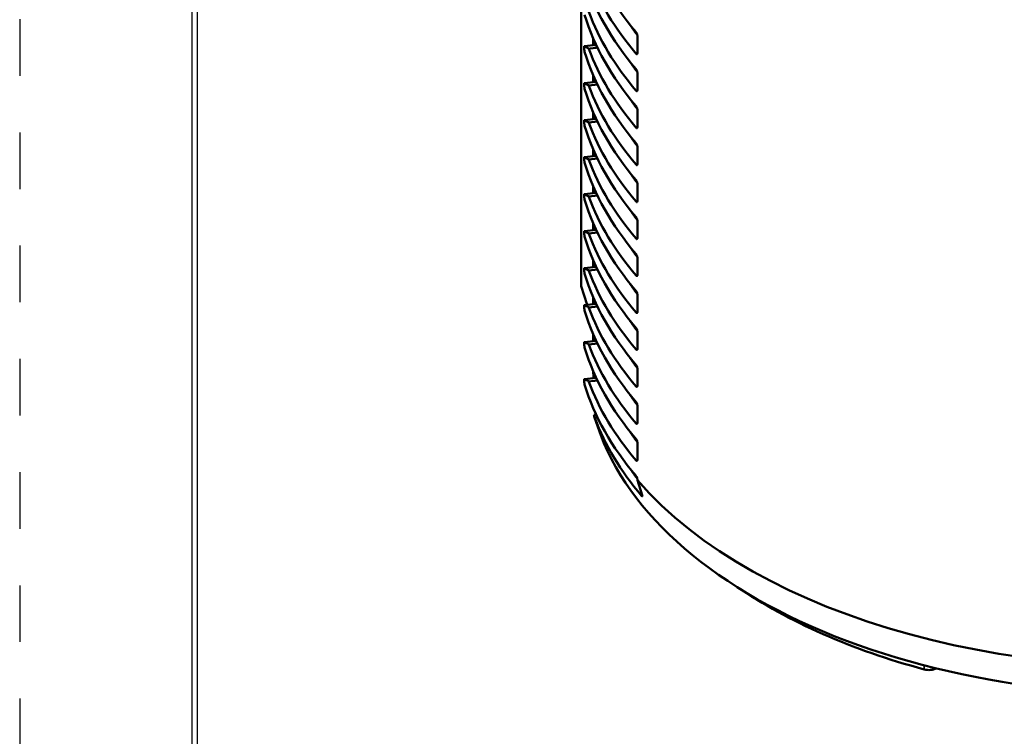
# Model space of a CAD drawing. Units: inches. Extents: x 0 to 17, y -11 to 11.
# Drawn here: x 0 to 1.7, y 3.7 to 5 of the extents above; entities that cross this region are included whole.
import ezdxf

# ---------------------------------------------------------------- set-up
doc = ezdxf.new("R2010")
doc.units = ezdxf.units.IN
doc.header["$MEASUREMENT"] = 0
doc.linetypes.add('HIDDEN', pattern=[0.019685, 0.009843, -0.009843])
doc.layers.add('border', color=240, linetype='Continuous', lineweight=25, true_color=0xff003f)
doc.layers.add('Visible (ANSI)', color=7, linetype='Continuous', lineweight=50)
doc.layers.add('Visible Narrow (ANSI)', color=7, linetype='Continuous', lineweight=35)

msp = doc.modelspace()

# ---------------------------------------------------------------- linework, layer by layer
at = {"layer": 'border', "color": 7, "linetype": 'HIDDEN'}
msp.add_line((0.01, 10.99), (0.01, 0.01), dxfattribs=at)
at = {"layer": 'border', "color": 7, "linetype": 'Continuous'}
for p, q in [((0.3138, 10.684), (0.3138, 0.309)), ((0.3238, 0.319), (0.3238, 10.6775))]:
    msp.add_line(p, q, dxfattribs=at)
at = {"layer": 'Visible (ANSI)'}
for p, q in [((1.0015, 5.5682), (1.0015, 4.5185)), ((1.0227, 4.944), (1.0227, 4.9566)), ((1.1009, 4.9603), (1.1009, 4.9305)), ((1.0072, 4.9423), (1.0281, 4.9446)), ((1.0227, 4.8787), (1.0227, 4.8913)), ((1.1009, 4.895), (1.1009, 4.8652)), ((1.0072, 4.877), (1.0281, 4.8793)), ((1.0227, 4.8134), (1.0227, 4.826)), ((1.1009, 4.8297), (1.1009, 4.7999)), ((1.0072, 4.8117), (1.0281, 4.814)), ((1.0072, 4.7463), (1.0281, 4.7486)), ((1.0227, 4.748), (1.0227, 4.7606)), ((1.1009, 4.7643), (1.1009, 4.7345)), ((1.0227, 4.6827), (1.0227, 4.6953)), ((1.1009, 4.699), (1.1009, 4.6692)), ((1.0072, 4.681), (1.0281, 4.6833)), ((1.0227, 4.6174), (1.0227, 4.63)), ((1.1009, 4.6337), (1.1009, 4.6039)), ((1.0072, 4.6157), (1.0281, 4.618)), ((1.0227, 4.5521), (1.0227, 4.5647)), ((1.1009, 4.5684), (1.1009, 4.5386)), ((1.0072, 4.5504), (1.0281, 4.5527)), ((1.0015, 4.5185), (1.012, 4.4856)), ((1.0072, 4.4851), (1.0281, 4.4874)), ((1.0227, 4.4868), (1.0227, 4.4994)), ((1.1009, 4.5031), (1.1009, 4.4733)), ((1.0227, 4.4215), (1.0227, 4.434)), ((1.1009, 4.4377), (1.1009, 4.4079)), ((1.0072, 4.4197), (1.0281, 4.422)), ((1.1009, 4.3724), (1.1009, 4.3426)), ((1.0072, 4.3544), (1.0281, 4.3567)), ((1.1009, 4.3071), (1.1009, 4.2773)), ((1.0241, 4.291), (1.0281, 4.2914)), ((1.0309, 4.2698), (1.0247, 4.2884)), ((1.1009, 4.2418), (1.1009, 4.212)), ((1.1009, 4.1765), (1.1009, 4.1755)), ((1.1094, 4.1492), (1.1009, 4.1755))]:
    msp.add_line(p, q, dxfattribs=at)
at = {"layer": 'Visible (ANSI)', "extrusion": (0, 0, -1)}
for centre, major_axis, start_param, end_param in [((2.0227, 5.2297), (-1.03, 0), 5.825527, 6.112148), ((2.0227, 5.1644), (-1.03, 0), 5.825527, 6.112148), ((2.0227, 5.1918), (-1.03, 0), 5.825527, 6.07405), ((2.0227, 5.0991), (-1.03, 0), 5.825527, 6.112148), ((2.0227, 5.1264), (-1.03, 0), 5.825527, 6.07405), ((2.0227, 5.0338), (-1.03, 0), 5.825527, 6.112148), ((2.0227, 5.0611), (-1.03, 0), 5.825527, 6.07405), ((2.0227, 4.9958), (-1.03, 0), 5.825527, 6.07405), ((2.0227, 4.9684), (-1.03, 0), 5.825527, 6.112148), ((2.0227, 4.9031), (-1.03, 0), 5.825527, 6.112148), ((2.0227, 4.9305), (-1.03, 0), 5.825527, 6.07405), ((2.0227, 4.8378), (-1.03, 0), 5.825527, 6.112148), ((2.0227, 4.8652), (-1.03, 0), 5.825527, 6.07405), ((2.0227, 4.7725), (-1.03, 0), 5.825527, 6.112148), ((2.0227, 4.7998), (-1.03, 0), 5.825527, 6.07405), ((2.0227, 4.7345), (-1.03, 0), 5.825527, 6.07405), ((2.0227, 4.7072), (-1.03, 0), 5.825527, 6.112148), ((2.0227, 4.6418), (-1.03, 0), 5.825527, 6.112148), ((2.0227, 4.6692), (-1.03, 0), 5.825527, 6.07405), ((2.0227, 4.5765), (-1.03, 0), 5.825527, 6.112148), ((2.0227, 4.6039), (-1.03, 0), 5.825527, 6.07405), ((2.0227, 4.5112), (-1.03, 0), 5.825527, 6.112148), ((2.0227, 4.5386), (-1.03, 0), 5.825527, 6.07405), ((2.0227, 4.4732), (-1.03, 0), 5.825527, 6.07405), ((2.0227, 4.4459), (-1.03, 0), 5.825527, 6.112148), ((2.0227, 4.3803), (-1.0101, 0), 4.49052, 6.092564)]:
    msp.add_ellipse(centre, major_axis=major_axis, ratio=0.57735, start_param=start_param, end_param=end_param, dxfattribs=at)
at = {"layer": 'Visible (ANSI)'}
for centre, major_axis, start_param, end_param in [((2.0227, 4.3803), (-1, 0), 0.020994, 0.041763), ((2.0227, 4.4081), (-1.0192, 0), 0.209593, 0.457607), ((2.0227, 4.4409), (1.03, 0), 3.604105, 4.935152), ((2.0227, 4.3538), (0.9797, 0), 3.847358, 4.274572), ((1.6157, 3.8518), (0.0197, 0), 4.274572, 5.438222)]:
    msp.add_ellipse(centre, major_axis=major_axis, ratio=0.57735, start_param=start_param, end_param=end_param, dxfattribs=at)
for points, knots in [([(1.1009, 4.9603), (1.1009, 4.9608), (1.1009, 4.9614), (1.1006, 4.9627), (1.1005, 4.9633), (1.1001, 4.9645), (1.0998, 4.9651), (1.0994, 4.9659), (1.0993, 4.9661), (1.099, 4.9666), (1.0989, 4.9668), (1.0987, 4.967)], [0, 0, 0, 0, 0.00992529, 0.00992529, 0.01984965, 0.01984965, 0.02977188, 0.02977188, 0.03488648, 0.03488648, 0.04000109, 0.04000109, 0.04000109, 0.04000109]), ([(1.0068, 4.94), (1.0068, 4.9406), (1.0069, 4.941), (1.0069, 4.9417), (1.007, 4.942), (1.0071, 4.9423), (1.0072, 4.9423), (1.0073, 4.9423)], [0.04312486, 0.04312486, 0.04312486, 0.04312486, 0.05345532, 0.05345532, 0.06265601, 0.06265601, 0.07185889, 0.07185889, 0.07185889, 0.07185889]), ([(1.0077, 4.9325), (1.0076, 4.9329), (1.0075, 4.9335), (1.0073, 4.9346), (1.0072, 4.9353), (1.007, 4.9367), (1.007, 4.9374), (1.0069, 4.9387), (1.0068, 4.9394), (1.0068, 4.94), (1.0068, 4.94), (1.0068, 4.94)], [0, 0, 0, 0, 0.01069728, 0.01069728, 0.02139036, 0.02139036, 0.03207957, 0.03207957, 0.04276706, 0.04276706, 0.04312486, 0.04312486, 0.04312486, 0.04312486]), ([(1.0073, 4.9423), (1.0083, 4.9417), (1.0095, 4.9411), (1.0119, 4.9398), (1.0132, 4.9392), (1.0146, 4.9385)], [0.0158012, 0.0158012, 0.0158012, 0.0158012, 0.1269397, 0.1269397, 0.2471193, 0.2471193, 0.2471193, 0.2471193]), ([(1.0146, 4.9385), (1.0147, 4.9385), (1.0148, 4.9384), (1.015, 4.9381), (1.0151, 4.9379), (1.0152, 4.9377)], [0, 0, 0, 0, 0.00667554, 0.00667554, 0.01335099, 0.01335099, 0.01335099, 0.01335099]), ([(1.0987, 4.929), (1.099, 4.9287), (1.0993, 4.9284), (1.0998, 4.9282), (1.1001, 4.9282), (1.1005, 4.9285), (1.1006, 4.9287), (1.1008, 4.9293), (1.1009, 4.9295), (1.1009, 4.93), (1.1009, 4.9302), (1.1009, 4.9305)], [0, 0, 0, 0, 0.00992011, 0.00992011, 0.01984061, 0.01984061, 0.02976326, 0.02976326, 0.03488203, 0.03488203, 0.04000087, 0.04000087, 0.04000087, 0.04000087]), ([(1.1009, 4.895), (1.1009, 4.8955), (1.1009, 4.8961), (1.1006, 4.8973), (1.1005, 4.898), (1.1001, 4.8992), (1.0998, 4.8998), (1.0994, 4.9006), (1.0993, 4.9008), (1.099, 4.9013), (1.0989, 4.9015), (1.0987, 4.9016)], [0, 0, 0, 0, 0.00992529, 0.00992529, 0.01984965, 0.01984965, 0.02977188, 0.02977188, 0.03488648, 0.03488648, 0.04000109, 0.04000109, 0.04000109, 0.04000109]), ([(1.0068, 4.8747), (1.0068, 4.8752), (1.0069, 4.8757), (1.0069, 4.8764), (1.007, 4.8767), (1.0071, 4.877), (1.0072, 4.877), (1.0073, 4.877)], [0.04312486, 0.04312486, 0.04312486, 0.04312486, 0.05345532, 0.05345532, 0.06265601, 0.06265601, 0.07185889, 0.07185889, 0.07185889, 0.07185889]), ([(1.0077, 4.8672), (1.0076, 4.8676), (1.0075, 4.8681), (1.0073, 4.8693), (1.0072, 4.87), (1.007, 4.8713), (1.007, 4.872), (1.0069, 4.8734), (1.0068, 4.8741), (1.0068, 4.8747), (1.0068, 4.8747), (1.0068, 4.8747)], [0, 0, 0, 0, 0.01069728, 0.01069728, 0.02139036, 0.02139036, 0.03207957, 0.03207957, 0.04276706, 0.04276706, 0.04312486, 0.04312486, 0.04312486, 0.04312486]), ([(1.0073, 4.877), (1.0083, 4.8763), (1.0095, 4.8757), (1.0119, 4.8745), (1.0132, 4.8738), (1.0146, 4.8732)], [0.0158012, 0.0158012, 0.0158012, 0.0158012, 0.1269397, 0.1269397, 0.2471193, 0.2471193, 0.2471193, 0.2471193]), ([(1.0146, 4.8732), (1.0147, 4.8732), (1.0148, 4.8731), (1.015, 4.8728), (1.0151, 4.8726), (1.0152, 4.8723)], [0, 0, 0, 0, 0.00667554, 0.00667554, 0.01335099, 0.01335099, 0.01335099, 0.01335099]), ([(1.0987, 4.8637), (1.099, 4.8633), (1.0993, 4.8631), (1.0998, 4.8629), (1.1001, 4.8629), (1.1005, 4.8632), (1.1006, 4.8634), (1.1008, 4.864), (1.1009, 4.8642), (1.1009, 4.8646), (1.1009, 4.8649), (1.1009, 4.8652)], [0, 0, 0, 0, 0.00992011, 0.00992011, 0.01984061, 0.01984061, 0.02976326, 0.02976326, 0.03488203, 0.03488203, 0.04000087, 0.04000087, 0.04000087, 0.04000087]), ([(1.1009, 4.8297), (1.1009, 4.8302), (1.1009, 4.8308), (1.1006, 4.832), (1.1005, 4.8327), (1.1001, 4.8339), (1.0998, 4.8345), (1.0994, 4.8353), (1.0993, 4.8355), (1.099, 4.836), (1.0989, 4.8362), (1.0987, 4.8363)], [0, 0, 0, 0, 0.00992529, 0.00992529, 0.01984965, 0.01984965, 0.02977188, 0.02977188, 0.03488648, 0.03488648, 0.04000109, 0.04000109, 0.04000109, 0.04000109]), ([(1.0068, 4.8094), (1.0068, 4.8099), (1.0069, 4.8104), (1.0069, 4.8111), (1.007, 4.8114), (1.0071, 4.8116), (1.0072, 4.8117), (1.0073, 4.8116)], [0.04312486, 0.04312486, 0.04312486, 0.04312486, 0.05345532, 0.05345532, 0.06265601, 0.06265601, 0.07185889, 0.07185889, 0.07185889, 0.07185889]), ([(1.0077, 4.8019), (1.0076, 4.8023), (1.0075, 4.8028), (1.0073, 4.804), (1.0072, 4.8046), (1.007, 4.806), (1.007, 4.8067), (1.0069, 4.8081), (1.0068, 4.8087), (1.0068, 4.8093), (1.0068, 4.8094), (1.0068, 4.8094)], [0, 0, 0, 0, 0.01069728, 0.01069728, 0.02139036, 0.02139036, 0.03207957, 0.03207957, 0.04276706, 0.04276706, 0.04312486, 0.04312486, 0.04312486, 0.04312486]), ([(1.0073, 4.8116), (1.0083, 4.811), (1.0095, 4.8104), (1.0119, 4.8092), (1.0132, 4.8085), (1.0146, 4.8079)], [0.0158012, 0.0158012, 0.0158012, 0.0158012, 0.1269397, 0.1269397, 0.2471193, 0.2471193, 0.2471193, 0.2471193]), ([(1.0146, 4.8079), (1.0147, 4.8078), (1.0148, 4.8078), (1.015, 4.8075), (1.0151, 4.8073), (1.0152, 4.807)], [0, 0, 0, 0, 0.00667554, 0.00667554, 0.01335099, 0.01335099, 0.01335099, 0.01335099]), ([(1.0987, 4.7984), (1.099, 4.798), (1.0993, 4.7978), (1.0998, 4.7976), (1.1001, 4.7976), (1.1005, 4.7979), (1.1006, 4.7981), (1.1008, 4.7986), (1.1009, 4.7989), (1.1009, 4.7993), (1.1009, 4.7996), (1.1009, 4.7999)], [0, 0, 0, 0, 0.00992011, 0.00992011, 0.01984061, 0.01984061, 0.02976326, 0.02976326, 0.03488203, 0.03488203, 0.04000087, 0.04000087, 0.04000087, 0.04000087]), ([(1.1009, 4.7643), (1.1009, 4.7649), (1.1009, 4.7655), (1.1006, 4.7667), (1.1005, 4.7673), (1.1001, 4.7686), (1.0998, 4.7691), (1.0994, 4.7699), (1.0993, 4.7702), (1.099, 4.7706), (1.0989, 4.7708), (1.0987, 4.771)], [0, 0, 0, 0, 0.00992529, 0.00992529, 0.01984965, 0.01984965, 0.02977188, 0.02977188, 0.03488648, 0.03488648, 0.04000109, 0.04000109, 0.04000109, 0.04000109]), ([(1.0068, 4.7441), (1.0068, 4.7446), (1.0069, 4.7451), (1.0069, 4.7458), (1.007, 4.746), (1.0071, 4.7463), (1.0072, 4.7464), (1.0073, 4.7463)], [0.04312486, 0.04312486, 0.04312486, 0.04312486, 0.05345532, 0.05345532, 0.06265601, 0.06265601, 0.07185889, 0.07185889, 0.07185889, 0.07185889]), ([(1.0077, 4.7366), (1.0076, 4.737), (1.0075, 4.7375), (1.0073, 4.7387), (1.0072, 4.7393), (1.007, 4.7407), (1.007, 4.7414), (1.0069, 4.7428), (1.0068, 4.7434), (1.0068, 4.744), (1.0068, 4.744), (1.0068, 4.7441)], [0, 0, 0, 0, 0.01069728, 0.01069728, 0.02139036, 0.02139036, 0.03207957, 0.03207957, 0.04276706, 0.04276706, 0.04312486, 0.04312486, 0.04312486, 0.04312486]), ([(1.0073, 4.7463), (1.0083, 4.7457), (1.0095, 4.7451), (1.0119, 4.7438), (1.0132, 4.7432), (1.0146, 4.7426)], [0.0158012, 0.0158012, 0.0158012, 0.0158012, 0.1269397, 0.1269397, 0.2471193, 0.2471193, 0.2471193, 0.2471193]), ([(1.0146, 4.7426), (1.0147, 4.7425), (1.0148, 4.7424), (1.015, 4.7421), (1.0151, 4.7419), (1.0152, 4.7417)], [0, 0, 0, 0, 0.00667554, 0.00667554, 0.01335099, 0.01335099, 0.01335099, 0.01335099]), ([(1.0987, 4.733), (1.099, 4.7327), (1.0993, 4.7325), (1.0998, 4.7323), (1.1001, 4.7323), (1.1005, 4.7325), (1.1006, 4.7328), (1.1008, 4.7333), (1.1009, 4.7335), (1.1009, 4.734), (1.1009, 4.7343), (1.1009, 4.7345)], [0, 0, 0, 0, 0.00992011, 0.00992011, 0.01984061, 0.01984061, 0.02976326, 0.02976326, 0.03488203, 0.03488203, 0.04000087, 0.04000087, 0.04000087, 0.04000087]), ([(1.1009, 4.699), (1.1009, 4.6995), (1.1009, 4.7001), (1.1006, 4.7014), (1.1005, 4.702), (1.1001, 4.7032), (1.0998, 4.7038), (1.0994, 4.7046), (1.0993, 4.7049), (1.099, 4.7053), (1.0989, 4.7055), (1.0987, 4.7057)], [0, 0, 0, 0, 0.00992529, 0.00992529, 0.01984965, 0.01984965, 0.02977188, 0.02977188, 0.03488648, 0.03488648, 0.04000109, 0.04000109, 0.04000109, 0.04000109]), ([(1.0068, 4.6787), (1.0068, 4.6793), (1.0069, 4.6798), (1.0069, 4.6805), (1.007, 4.6807), (1.0071, 4.681), (1.0072, 4.6811), (1.0073, 4.681)], [0.04312486, 0.04312486, 0.04312486, 0.04312486, 0.05345532, 0.05345532, 0.06265601, 0.06265601, 0.07185889, 0.07185889, 0.07185889, 0.07185889]), ([(1.0077, 4.6713), (1.0076, 4.6717), (1.0075, 4.6722), (1.0073, 4.6733), (1.0072, 4.674), (1.007, 4.6754), (1.007, 4.6761), (1.0069, 4.6774), (1.0068, 4.6781), (1.0068, 4.6787), (1.0068, 4.6787), (1.0068, 4.6787)], [0, 0, 0, 0, 0.01069728, 0.01069728, 0.02139036, 0.02139036, 0.03207957, 0.03207957, 0.04276706, 0.04276706, 0.04312486, 0.04312486, 0.04312486, 0.04312486]), ([(1.0073, 4.681), (1.0083, 4.6804), (1.0095, 4.6798), (1.0119, 4.6785), (1.0132, 4.6779), (1.0146, 4.6772)], [0.0158012, 0.0158012, 0.0158012, 0.0158012, 0.1269397, 0.1269397, 0.2471193, 0.2471193, 0.2471193, 0.2471193]), ([(1.0146, 4.6772), (1.0147, 4.6772), (1.0148, 4.6771), (1.015, 4.6768), (1.0151, 4.6766), (1.0152, 4.6764)], [0, 0, 0, 0, 0.00667554, 0.00667554, 0.01335099, 0.01335099, 0.01335099, 0.01335099]), ([(1.0987, 4.6677), (1.099, 4.6674), (1.0993, 4.6672), (1.0998, 4.6669), (1.1001, 4.6669), (1.1005, 4.6672), (1.1006, 4.6675), (1.1008, 4.668), (1.1009, 4.6682), (1.1009, 4.6687), (1.1009, 4.6689), (1.1009, 4.6692)], [0, 0, 0, 0, 0.00992011, 0.00992011, 0.01984061, 0.01984061, 0.02976326, 0.02976326, 0.03488203, 0.03488203, 0.04000087, 0.04000087, 0.04000087, 0.04000087]), ([(1.1009, 4.6337), (1.1009, 4.6342), (1.1009, 4.6348), (1.1006, 4.6361), (1.1005, 4.6367), (1.1001, 4.6379), (1.0998, 4.6385), (1.0994, 4.6393), (1.0993, 4.6395), (1.099, 4.64), (1.0989, 4.6402), (1.0987, 4.6404)], [0, 0, 0, 0, 0.00992529, 0.00992529, 0.01984965, 0.01984965, 0.02977188, 0.02977188, 0.03488648, 0.03488648, 0.04000109, 0.04000109, 0.04000109, 0.04000109]), ([(1.0068, 4.6134), (1.0068, 4.614), (1.0069, 4.6144), (1.0069, 4.6151), (1.007, 4.6154), (1.0071, 4.6157), (1.0072, 4.6157), (1.0073, 4.6157)], [0.04312486, 0.04312486, 0.04312486, 0.04312486, 0.05345532, 0.05345532, 0.06265601, 0.06265601, 0.07185889, 0.07185889, 0.07185889, 0.07185889]), ([(1.0077, 4.6059), (1.0076, 4.6063), (1.0075, 4.6069), (1.0073, 4.608), (1.0072, 4.6087), (1.007, 4.6101), (1.007, 4.6108), (1.0069, 4.6121), (1.0068, 4.6128), (1.0068, 4.6134), (1.0068, 4.6134), (1.0068, 4.6134)], [0, 0, 0, 0, 0.01069728, 0.01069728, 0.02139036, 0.02139036, 0.03207957, 0.03207957, 0.04276706, 0.04276706, 0.04312486, 0.04312486, 0.04312486, 0.04312486]), ([(1.0073, 4.6157), (1.0083, 4.6151), (1.0095, 4.6145), (1.0119, 4.6132), (1.0132, 4.6126), (1.0146, 4.6119)], [0.0158012, 0.0158012, 0.0158012, 0.0158012, 0.1269397, 0.1269397, 0.2471193, 0.2471193, 0.2471193, 0.2471193]), ([(1.0146, 4.6119), (1.0147, 4.6119), (1.0148, 4.6118), (1.015, 4.6115), (1.0151, 4.6113), (1.0152, 4.6111)], [0, 0, 0, 0, 0.00667554, 0.00667554, 0.01335099, 0.01335099, 0.01335099, 0.01335099]), ([(1.0987, 4.6024), (1.099, 4.6021), (1.0993, 4.6018), (1.0998, 4.6016), (1.1001, 4.6016), (1.1005, 4.6019), (1.1006, 4.6021), (1.1008, 4.6027), (1.1009, 4.6029), (1.1009, 4.6034), (1.1009, 4.6036), (1.1009, 4.6039)], [0, 0, 0, 0, 0.00992011, 0.00992011, 0.01984061, 0.01984061, 0.02976326, 0.02976326, 0.03488203, 0.03488203, 0.04000087, 0.04000087, 0.04000087, 0.04000087]), ([(1.1009, 4.5684), (1.1009, 4.5689), (1.1009, 4.5695), (1.1006, 4.5707), (1.1005, 4.5714), (1.1001, 4.5726), (1.0998, 4.5732), (1.0994, 4.574), (1.0993, 4.5742), (1.099, 4.5747), (1.0989, 4.5749), (1.0987, 4.575)], [0, 0, 0, 0, 0.00992529, 0.00992529, 0.01984965, 0.01984965, 0.02977188, 0.02977188, 0.03488648, 0.03488648, 0.04000109, 0.04000109, 0.04000109, 0.04000109]), ([(1.0068, 4.5481), (1.0068, 4.5486), (1.0069, 4.5491), (1.0069, 4.5498), (1.007, 4.5501), (1.0071, 4.5504), (1.0072, 4.5504), (1.0073, 4.5504)], [0.04312486, 0.04312486, 0.04312486, 0.04312486, 0.05345532, 0.05345532, 0.06265601, 0.06265601, 0.07185889, 0.07185889, 0.07185889, 0.07185889]), ([(1.0077, 4.5406), (1.0076, 4.541), (1.0075, 4.5415), (1.0073, 4.5427), (1.0072, 4.5434), (1.007, 4.5447), (1.007, 4.5454), (1.0069, 4.5468), (1.0068, 4.5475), (1.0068, 4.5481), (1.0068, 4.5481), (1.0068, 4.5481)], [0, 0, 0, 0, 0.01069728, 0.01069728, 0.02139036, 0.02139036, 0.03207957, 0.03207957, 0.04276706, 0.04276706, 0.04312486, 0.04312486, 0.04312486, 0.04312486]), ([(1.0073, 4.5504), (1.0083, 4.5498), (1.0095, 4.5491), (1.0119, 4.5479), (1.0132, 4.5472), (1.0146, 4.5466)], [0.0158012, 0.0158012, 0.0158012, 0.0158012, 0.1269397, 0.1269397, 0.2471193, 0.2471193, 0.2471193, 0.2471193]), ([(1.0146, 4.5466), (1.0147, 4.5466), (1.0148, 4.5465), (1.015, 4.5462), (1.0151, 4.546), (1.0152, 4.5457)], [0, 0, 0, 0, 0.00667554, 0.00667554, 0.01335099, 0.01335099, 0.01335099, 0.01335099]), ([(1.0987, 4.5371), (1.099, 4.5367), (1.0993, 4.5365), (1.0998, 4.5363), (1.1001, 4.5363), (1.1005, 4.5366), (1.1006, 4.5368), (1.1008, 4.5374), (1.1009, 4.5376), (1.1009, 4.538), (1.1009, 4.5383), (1.1009, 4.5386)], [0, 0, 0, 0, 0.00992011, 0.00992011, 0.01984061, 0.01984061, 0.02976326, 0.02976326, 0.03488203, 0.03488203, 0.04000087, 0.04000087, 0.04000087, 0.04000087]), ([(1.1009, 4.5031), (1.1009, 4.5036), (1.1009, 4.5042), (1.1006, 4.5054), (1.1005, 4.5061), (1.1001, 4.5073), (1.0998, 4.5079), (1.0994, 4.5087), (1.0993, 4.5089), (1.099, 4.5094), (1.0989, 4.5096), (1.0987, 4.5097)], [0, 0, 0, 0, 0.00992529, 0.00992529, 0.01984965, 0.01984965, 0.02977188, 0.02977188, 0.03488648, 0.03488648, 0.04000109, 0.04000109, 0.04000109, 0.04000109]), ([(1.0068, 4.4828), (1.0068, 4.4833), (1.0069, 4.4838), (1.0069, 4.4845), (1.007, 4.4848), (1.0071, 4.485), (1.0072, 4.4851), (1.0073, 4.485)], [0.04312486, 0.04312486, 0.04312486, 0.04312486, 0.05345532, 0.05345532, 0.06265601, 0.06265601, 0.07185889, 0.07185889, 0.07185889, 0.07185889]), ([(1.0077, 4.4753), (1.0076, 4.4757), (1.0075, 4.4762), (1.0073, 4.4774), (1.0072, 4.478), (1.007, 4.4794), (1.007, 4.4801), (1.0069, 4.4815), (1.0068, 4.4821), (1.0068, 4.4827), (1.0068, 4.4828), (1.0068, 4.4828)], [0, 0, 0, 0, 0.01069728, 0.01069728, 0.02139036, 0.02139036, 0.03207957, 0.03207957, 0.04276706, 0.04276706, 0.04312486, 0.04312486, 0.04312486, 0.04312486]), ([(1.0073, 4.485), (1.0083, 4.4844), (1.0095, 4.4838), (1.0119, 4.4826), (1.0132, 4.4819), (1.0146, 4.4813)], [0.0158012, 0.0158012, 0.0158012, 0.0158012, 0.1269397, 0.1269397, 0.2471193, 0.2471193, 0.2471193, 0.2471193]), ([(1.0146, 4.4813), (1.0147, 4.4812), (1.0148, 4.4812), (1.015, 4.4809), (1.0151, 4.4807), (1.0152, 4.4804)], [0, 0, 0, 0, 0.00667554, 0.00667554, 0.01335099, 0.01335099, 0.01335099, 0.01335099]), ([(1.0987, 4.4718), (1.099, 4.4714), (1.0993, 4.4712), (1.0998, 4.471), (1.1001, 4.471), (1.1005, 4.4713), (1.1006, 4.4715), (1.1008, 4.472), (1.1009, 4.4723), (1.1009, 4.4727), (1.1009, 4.473), (1.1009, 4.4733)], [0, 0, 0, 0, 0.00992011, 0.00992011, 0.01984061, 0.01984061, 0.02976326, 0.02976326, 0.03488203, 0.03488203, 0.04000087, 0.04000087, 0.04000087, 0.04000087]), ([(1.1009, 4.4377), (1.1009, 4.4383), (1.1009, 4.4389), (1.1006, 4.4401), (1.1005, 4.4407), (1.1001, 4.442), (1.0998, 4.4426), (1.0994, 4.4433), (1.0993, 4.4436), (1.099, 4.444), (1.0989, 4.4442), (1.0987, 4.4444)], [0, 0, 0, 0, 0.00992529, 0.00992529, 0.01984965, 0.01984965, 0.02977188, 0.02977188, 0.03488648, 0.03488648, 0.04000109, 0.04000109, 0.04000109, 0.04000109]), ([(1.0068, 4.4175), (1.0068, 4.418), (1.0069, 4.4185), (1.0069, 4.4192), (1.007, 4.4194), (1.0071, 4.4197), (1.0072, 4.4198), (1.0073, 4.4197)], [0.04312486, 0.04312486, 0.04312486, 0.04312486, 0.05345532, 0.05345532, 0.06265601, 0.06265601, 0.07185889, 0.07185889, 0.07185889, 0.07185889]), ([(1.0077, 4.41), (1.0076, 4.4104), (1.0075, 4.4109), (1.0073, 4.4121), (1.0072, 4.4127), (1.007, 4.4141), (1.007, 4.4148), (1.0069, 4.4162), (1.0068, 4.4168), (1.0068, 4.4174), (1.0068, 4.4174), (1.0068, 4.4175)], [0, 0, 0, 0, 0.01069728, 0.01069728, 0.02139036, 0.02139036, 0.03207957, 0.03207957, 0.04276706, 0.04276706, 0.04312486, 0.04312486, 0.04312486, 0.04312486]), ([(1.0073, 4.4197), (1.0083, 4.4191), (1.0095, 4.4185), (1.0119, 4.4172), (1.0132, 4.4166), (1.0146, 4.416)], [0.0158012, 0.0158012, 0.0158012, 0.0158012, 0.1269397, 0.1269397, 0.2471193, 0.2471193, 0.2471193, 0.2471193]), ([(1.0146, 4.416), (1.0147, 4.4159), (1.0148, 4.4158), (1.015, 4.4155), (1.0151, 4.4153), (1.0152, 4.4151)], [0, 0, 0, 0, 0.00667554, 0.00667554, 0.01335099, 0.01335099, 0.01335099, 0.01335099]), ([(1.0987, 4.4064), (1.099, 4.4061), (1.0993, 4.4059), (1.0998, 4.4057), (1.1001, 4.4057), (1.1005, 4.4059), (1.1006, 4.4062), (1.1008, 4.4067), (1.1009, 4.4069), (1.1009, 4.4074), (1.1009, 4.4077), (1.1009, 4.4079)], [0, 0, 0, 0, 0.00992011, 0.00992011, 0.01984061, 0.01984061, 0.02976326, 0.02976326, 0.03488203, 0.03488203, 0.04000087, 0.04000087, 0.04000087, 0.04000087]), ([(1.1009, 4.3724), (1.1009, 4.373), (1.1009, 4.3735), (1.1006, 4.3748), (1.1005, 4.3754), (1.1001, 4.3766), (1.0998, 4.3772), (1.0994, 4.378), (1.0993, 4.3783), (1.099, 4.3787), (1.0989, 4.3789), (1.0987, 4.3791)], [0, 0, 0, 0, 0.00992529, 0.00992529, 0.01984965, 0.01984965, 0.02977188, 0.02977188, 0.03488648, 0.03488648, 0.04000109, 0.04000109, 0.04000109, 0.04000109]), ([(1.0068, 4.3521), (1.0068, 4.3527), (1.0069, 4.3532), (1.0069, 4.3539), (1.007, 4.3541), (1.0071, 4.3544), (1.0072, 4.3545), (1.0073, 4.3544)], [0.04312486, 0.04312486, 0.04312486, 0.04312486, 0.05345532, 0.05345532, 0.06265601, 0.06265601, 0.07185889, 0.07185889, 0.07185889, 0.07185889]), ([(1.0077, 4.3447), (1.0076, 4.3451), (1.0075, 4.3456), (1.0073, 4.3467), (1.0072, 4.3474), (1.007, 4.3488), (1.007, 4.3495), (1.0069, 4.3508), (1.0068, 4.3515), (1.0068, 4.3521), (1.0068, 4.3521), (1.0068, 4.3521)], [0, 0, 0, 0, 0.01069728, 0.01069728, 0.02139036, 0.02139036, 0.03207957, 0.03207957, 0.04276706, 0.04276706, 0.04312486, 0.04312486, 0.04312486, 0.04312486]), ([(1.0073, 4.3544), (1.0083, 4.3538), (1.0095, 4.3532), (1.0119, 4.3519), (1.0132, 4.3513), (1.0146, 4.3506)], [0.0158012, 0.0158012, 0.0158012, 0.0158012, 0.1269397, 0.1269397, 0.2471193, 0.2471193, 0.2471193, 0.2471193]), ([(1.0146, 4.3506), (1.0147, 4.3506), (1.0148, 4.3505), (1.015, 4.3502), (1.0151, 4.35), (1.0152, 4.3498)], [0, 0, 0, 0, 0.00667554, 0.00667554, 0.01335099, 0.01335099, 0.01335099, 0.01335099]), ([(1.0987, 4.3411), (1.099, 4.3408), (1.0993, 4.3406), (1.0998, 4.3403), (1.1001, 4.3403), (1.1005, 4.3406), (1.1006, 4.3409), (1.1008, 4.3414), (1.1009, 4.3416), (1.1009, 4.3421), (1.1009, 4.3423), (1.1009, 4.3426)], [0, 0, 0, 0, 0.00992011, 0.00992011, 0.01984061, 0.01984061, 0.02976326, 0.02976326, 0.03488203, 0.03488203, 0.04000087, 0.04000087, 0.04000087, 0.04000087]), ([(1.1009, 4.3071), (1.1009, 4.3076), (1.1009, 4.3082), (1.1006, 4.3095), (1.1005, 4.3101), (1.1001, 4.3113), (1.0998, 4.3119), (1.0994, 4.3127), (1.0993, 4.3129), (1.099, 4.3134), (1.0989, 4.3136), (1.0987, 4.3138)], [0, 0, 0, 0, 0.00992529, 0.00992529, 0.01984965, 0.01984965, 0.02977188, 0.02977188, 0.03488648, 0.03488648, 0.04000109, 0.04000109, 0.04000109, 0.04000109]), ([(1.0241, 4.2909), (1.0242, 4.2902), (1.0243, 4.2894), (1.0248, 4.288), (1.0251, 4.2872), (1.0254, 4.2865)], [-0.2314066, -0.2314066, -0.2314066, -0.2314066, -0.1140562, -0.1140562, -0.0000001, -0.0000001, -0.0000001, -0.0000001]), ([(1.0254, 4.2865), (1.0255, 4.2865), (1.0255, 4.2864), (1.0256, 4.2861), (1.0257, 4.2859), (1.0258, 4.2856)], [-0.01335622, -0.01335622, -0.01335622, -0.01335622, -0.00667313, -0.00667313, 0, 0, 0, 0]), ([(1.0987, 4.2758), (1.099, 4.2755), (1.0993, 4.2752), (1.0998, 4.275), (1.1001, 4.275), (1.1005, 4.2753), (1.1006, 4.2755), (1.1008, 4.2761), (1.1009, 4.2763), (1.1009, 4.2768), (1.1009, 4.277), (1.1009, 4.2773)], [0, 0, 0, 0, 0.00992011, 0.00992011, 0.01984061, 0.01984061, 0.02976326, 0.02976326, 0.03488203, 0.03488203, 0.04000087, 0.04000087, 0.04000087, 0.04000087]), ([(1.1009, 4.2418), (1.1009, 4.2423), (1.1009, 4.2429), (1.1006, 4.2441), (1.1005, 4.2448), (1.1001, 4.246), (1.0998, 4.2466), (1.0994, 4.2474), (1.0993, 4.2476), (1.099, 4.2481), (1.0989, 4.2483), (1.0987, 4.2484)], [0, 0, 0, 0, 0.00992529, 0.00992529, 0.01984965, 0.01984965, 0.02977188, 0.02977188, 0.03488648, 0.03488648, 0.04000109, 0.04000109, 0.04000109, 0.04000109]), ([(1.0987, 4.2105), (1.099, 4.2101), (1.0993, 4.2099), (1.0998, 4.2097), (1.1001, 4.2097), (1.1005, 4.21), (1.1006, 4.2102), (1.1008, 4.2108), (1.1009, 4.211), (1.1009, 4.2114), (1.1009, 4.2117), (1.1009, 4.212)], [0, 0, 0, 0, 0.00992011, 0.00992011, 0.01984061, 0.01984061, 0.02976326, 0.02976326, 0.03488203, 0.03488203, 0.04000087, 0.04000087, 0.04000087, 0.04000087]), ([(1.1009, 4.1765), (1.1009, 4.177), (1.1009, 4.1776), (1.1006, 4.1788), (1.1005, 4.1795), (1.1001, 4.1807), (1.0998, 4.1813), (1.0994, 4.1821), (1.0993, 4.1823), (1.099, 4.1828), (1.0989, 4.183), (1.0987, 4.1831)], [0, 0, 0, 0, 0.00992529, 0.00992529, 0.01984965, 0.01984965, 0.02977188, 0.02977188, 0.03488648, 0.03488648, 0.04000109, 0.04000109, 0.04000109, 0.04000109]), ([(1.1083, 4.1481), (1.1086, 4.1478), (1.1089, 4.1475), (1.1093, 4.1473), (1.1094, 4.1472), (1.1096, 4.1474), (1.1097, 4.1477), (1.1096, 4.1483), (1.1095, 4.1487), (1.1094, 4.1492)], [-0.04066966, -0.04066966, -0.04066966, -0.04066966, -0.03091879, -0.03091879, -0.02087861, -0.02087861, -0.01052099, -0.01052099, 0, 0, 0, 0])]:
    msp.add_open_spline(points, degree=3, knots=knots, dxfattribs=at)
msp.add_open_spline([(1.0241, 4.291), (1.0241, 4.291), (1.0241, 4.291), (1.0241, 4.2909)], degree=3, dxfattribs=at)
at = {"layer": 'Visible Narrow (ANSI)'}
msp.add_line((1.6073, 3.8487), (1.6073, 3.8415), dxfattribs=at)
for centre in [(2.0227, 5.1921), (2.0227, 5.1268), (2.0227, 5.0615), (2.0227, 4.9962), (2.0227, 4.9308), (2.0227, 4.8655), (2.0227, 4.8002), (2.0227, 4.7349), (2.0227, 4.6696), (2.0227, 4.6042), (2.0227, 4.5389), (2.0227, 4.4736), (2.0227, 4.4083)]:
    msp.add_ellipse(centre, major_axis=(-1.0049, 0), ratio=0.57735, start_param=0.365605, end_param=0.409513, dxfattribs=at)
for points, knots in [([(1.0073, 4.9423), (1.0086, 4.9424), (1.0099, 4.9426), (1.0169, 4.9433), (1.0225, 4.944), (1.0281, 4.9446)], [-0.235603, -0.235603, -0.235603, -0.235603, -0.2152024, -0.2152024, -0.1285973, -0.1285973, -0.1285973, -0.1285973]), ([(1.0301, 4.9402), (1.0285, 4.9401), (1.0268, 4.9399), (1.0216, 4.9393), (1.0181, 4.9389), (1.0146, 4.9385)], [-0.08636645, -0.08636645, -0.08636645, -0.08636645, -0.06062947, -0.06062947, -0.00653152, -0.00653152, -0.00653152, -0.00653152]), ([(1.0152, 4.9377), (1.0186, 4.938), (1.0221, 4.9384), (1.0272, 4.939), (1.0289, 4.9392), (1.0306, 4.9394)], [0.00712687, 0.00712687, 0.00712687, 0.00712687, 0.06062947, 0.06062947, 0.08647403, 0.08647403, 0.08647403, 0.08647403]), ([(1.0073, 4.877), (1.0086, 4.8771), (1.0099, 4.8773), (1.0169, 4.878), (1.0225, 4.8786), (1.0281, 4.8792)], [-0.235603, -0.235603, -0.235603, -0.235603, -0.2152024, -0.2152024, -0.1285973, -0.1285973, -0.1285973, -0.1285973]), ([(1.0301, 4.8749), (1.0285, 4.8747), (1.0268, 4.8746), (1.0216, 4.874), (1.0181, 4.8736), (1.0146, 4.8732)], [-0.08636645, -0.08636645, -0.08636645, -0.08636645, -0.06062947, -0.06062947, -0.00653152, -0.00653152, -0.00653152, -0.00653152]), ([(1.0152, 4.8723), (1.0186, 4.8727), (1.0221, 4.8731), (1.0272, 4.8737), (1.0289, 4.8739), (1.0306, 4.874)], [0.00712687, 0.00712687, 0.00712687, 0.00712687, 0.06062947, 0.06062947, 0.08647403, 0.08647403, 0.08647403, 0.08647403]), ([(1.0073, 4.8116), (1.0086, 4.8118), (1.0099, 4.8119), (1.0169, 4.8127), (1.0225, 4.8133), (1.0281, 4.8139)], [-0.235603, -0.235603, -0.235603, -0.235603, -0.2152024, -0.2152024, -0.1285973, -0.1285973, -0.1285973, -0.1285973]), ([(1.0301, 4.8096), (1.0285, 4.8094), (1.0268, 4.8092), (1.0216, 4.8087), (1.0181, 4.8083), (1.0146, 4.8079)], [-0.08636645, -0.08636645, -0.08636645, -0.08636645, -0.06062947, -0.06062947, -0.00653152, -0.00653152, -0.00653152, -0.00653152]), ([(1.0152, 4.807), (1.0186, 4.8074), (1.0221, 4.8078), (1.0272, 4.8084), (1.0289, 4.8085), (1.0306, 4.8087)], [0.00712687, 0.00712687, 0.00712687, 0.00712687, 0.06062947, 0.06062947, 0.08647403, 0.08647403, 0.08647403, 0.08647403]), ([(1.0073, 4.7463), (1.0086, 4.7465), (1.0099, 4.7466), (1.0169, 4.7474), (1.0225, 4.748), (1.0281, 4.7486)], [-0.235603, -0.235603, -0.235603, -0.235603, -0.2152024, -0.2152024, -0.1285973, -0.1285973, -0.1285973, -0.1285973]), ([(1.0301, 4.7443), (1.0285, 4.7441), (1.0268, 4.7439), (1.0216, 4.7433), (1.0181, 4.7429), (1.0146, 4.7426)], [-0.08636645, -0.08636645, -0.08636645, -0.08636645, -0.06062947, -0.06062947, -0.00653152, -0.00653152, -0.00653152, -0.00653152]), ([(1.0152, 4.7417), (1.0186, 4.7421), (1.0221, 4.7425), (1.0272, 4.743), (1.0289, 4.7432), (1.0306, 4.7434)], [0.00712687, 0.00712687, 0.00712687, 0.00712687, 0.06062947, 0.06062947, 0.08647403, 0.08647403, 0.08647403, 0.08647403]), ([(1.0073, 4.681), (1.0086, 4.6812), (1.0099, 4.6813), (1.0169, 4.6821), (1.0225, 4.6827), (1.0281, 4.6833)], [-0.235603, -0.235603, -0.235603, -0.235603, -0.2152024, -0.2152024, -0.1285973, -0.1285973, -0.1285973, -0.1285973]), ([(1.0301, 4.679), (1.0285, 4.6788), (1.0268, 4.6786), (1.0216, 4.678), (1.0181, 4.6776), (1.0146, 4.6772)], [-0.08636645, -0.08636645, -0.08636645, -0.08636645, -0.06062947, -0.06062947, -0.00653152, -0.00653152, -0.00653152, -0.00653152]), ([(1.0152, 4.6764), (1.0186, 4.6768), (1.0221, 4.6771), (1.0272, 4.6777), (1.0289, 4.6779), (1.0306, 4.6781)], [0.00712687, 0.00712687, 0.00712687, 0.00712687, 0.06062947, 0.06062947, 0.08647403, 0.08647403, 0.08647403, 0.08647403]), ([(1.0073, 4.6157), (1.0086, 4.6158), (1.0099, 4.616), (1.0169, 4.6167), (1.0225, 4.6174), (1.0281, 4.618)], [-0.235603, -0.235603, -0.235603, -0.235603, -0.2152024, -0.2152024, -0.1285973, -0.1285973, -0.1285973, -0.1285973]), ([(1.0301, 4.6136), (1.0285, 4.6135), (1.0268, 4.6133), (1.0216, 4.6127), (1.0181, 4.6123), (1.0146, 4.6119)], [-0.08636645, -0.08636645, -0.08636645, -0.08636645, -0.06062947, -0.06062947, -0.00653152, -0.00653152, -0.00653152, -0.00653152]), ([(1.0152, 4.6111), (1.0186, 4.6114), (1.0221, 4.6118), (1.0272, 4.6124), (1.0289, 4.6126), (1.0306, 4.6128)], [0.00712687, 0.00712687, 0.00712687, 0.00712687, 0.06062947, 0.06062947, 0.08647403, 0.08647403, 0.08647403, 0.08647403]), ([(1.0073, 4.5504), (1.0086, 4.5505), (1.0099, 4.5507), (1.0169, 4.5514), (1.0225, 4.552), (1.0281, 4.5527)], [-0.235603, -0.235603, -0.235603, -0.235603, -0.2152024, -0.2152024, -0.1285973, -0.1285973, -0.1285973, -0.1285973]), ([(1.0301, 4.5483), (1.0285, 4.5481), (1.0268, 4.548), (1.0216, 4.5474), (1.0181, 4.547), (1.0146, 4.5466)], [-0.08636645, -0.08636645, -0.08636645, -0.08636645, -0.06062947, -0.06062947, -0.00653152, -0.00653152, -0.00653152, -0.00653152]), ([(1.0152, 4.5457), (1.0186, 4.5461), (1.0221, 4.5465), (1.0272, 4.5471), (1.0289, 4.5473), (1.0306, 4.5474)], [0.00712687, 0.00712687, 0.00712687, 0.00712687, 0.06062947, 0.06062947, 0.08647403, 0.08647403, 0.08647403, 0.08647403]), ([(1.0073, 4.485), (1.0086, 4.4852), (1.0099, 4.4853), (1.0169, 4.4861), (1.0225, 4.4867), (1.0281, 4.4873)], [-0.235603, -0.235603, -0.235603, -0.235603, -0.2152024, -0.2152024, -0.1285973, -0.1285973, -0.1285973, -0.1285973]), ([(1.0301, 4.483), (1.0285, 4.4828), (1.0268, 4.4826), (1.0216, 4.4821), (1.0181, 4.4817), (1.0146, 4.4813)], [-0.08636645, -0.08636645, -0.08636645, -0.08636645, -0.06062947, -0.06062947, -0.00653152, -0.00653152, -0.00653152, -0.00653152]), ([(1.0152, 4.4804), (1.0186, 4.4808), (1.0221, 4.4812), (1.0272, 4.4818), (1.0289, 4.4819), (1.0306, 4.4821)], [0.00712687, 0.00712687, 0.00712687, 0.00712687, 0.06062947, 0.06062947, 0.08647403, 0.08647403, 0.08647403, 0.08647403]), ([(1.0073, 4.4197), (1.0086, 4.4199), (1.0099, 4.42), (1.0169, 4.4208), (1.0225, 4.4214), (1.0281, 4.422)], [-0.235603, -0.235603, -0.235603, -0.235603, -0.2152024, -0.2152024, -0.1285973, -0.1285973, -0.1285973, -0.1285973]), ([(1.0301, 4.4177), (1.0285, 4.4175), (1.0268, 4.4173), (1.0216, 4.4167), (1.0181, 4.4163), (1.0146, 4.416)], [-0.08636645, -0.08636645, -0.08636645, -0.08636645, -0.06062947, -0.06062947, -0.00653152, -0.00653152, -0.00653152, -0.00653152]), ([(1.0152, 4.4151), (1.0186, 4.4155), (1.0221, 4.4159), (1.0272, 4.4164), (1.0289, 4.4166), (1.0306, 4.4168)], [0.00712687, 0.00712687, 0.00712687, 0.00712687, 0.06062947, 0.06062947, 0.08647403, 0.08647403, 0.08647403, 0.08647403]), ([(1.0073, 4.3544), (1.0086, 4.3546), (1.0099, 4.3547), (1.0169, 4.3555), (1.0225, 4.3561), (1.0281, 4.3567)], [-0.235603, -0.235603, -0.235603, -0.235603, -0.2152024, -0.2152024, -0.1285973, -0.1285973, -0.1285973, -0.1285973]), ([(1.0301, 4.3524), (1.0285, 4.3522), (1.0268, 4.352), (1.0216, 4.3514), (1.0181, 4.351), (1.0146, 4.3506)], [-0.08636645, -0.08636645, -0.08636645, -0.08636645, -0.06062947, -0.06062947, -0.00653152, -0.00653152, -0.00653152, -0.00653152]), ([(1.0152, 4.3498), (1.0186, 4.3502), (1.0221, 4.3505), (1.0272, 4.3511), (1.0289, 4.3513), (1.0306, 4.3515)], [0.00712687, 0.00712687, 0.00712687, 0.00712687, 0.06062947, 0.06062947, 0.08647403, 0.08647403, 0.08647403, 0.08647403])]:
    msp.add_open_spline(points, degree=3, knots=knots, dxfattribs=at)
for points in [[(1.1009, 4.9297), (1.1001, 4.9294), (1.0994, 4.9292), (1.0987, 4.929)], [(1.1009, 4.8643), (1.1001, 4.8641), (1.0994, 4.8639), (1.0987, 4.8637)], [(1.1009, 4.799), (1.1001, 4.7988), (1.0994, 4.7986), (1.0987, 4.7984)], [(1.1009, 4.7337), (1.1001, 4.7335), (1.0994, 4.7333), (1.0987, 4.733)], [(1.1009, 4.6684), (1.1001, 4.6682), (1.0994, 4.6679), (1.0987, 4.6677)], [(1.1009, 4.6031), (1.1001, 4.6028), (1.0994, 4.6026), (1.0987, 4.6024)], [(1.1009, 4.5377), (1.1001, 4.5375), (1.0994, 4.5373), (1.0987, 4.5371)], [(1.1009, 4.4724), (1.1001, 4.4722), (1.0994, 4.472), (1.0987, 4.4718)], [(1.1009, 4.4071), (1.1001, 4.4069), (1.0994, 4.4067), (1.0987, 4.4064)], [(1.1009, 4.3418), (1.1001, 4.3416), (1.0994, 4.3413), (1.0987, 4.3411)], [(1.0241, 4.2909), (1.0254, 4.2911), (1.0267, 4.2912), (1.0281, 4.2914)], [(1.0301, 4.287), (1.0286, 4.2869), (1.027, 4.2867), (1.0254, 4.2865)], [(1.0258, 4.2856), (1.0274, 4.2858), (1.029, 4.286), (1.0306, 4.2862)], [(1.1009, 4.2765), (1.1001, 4.2762), (1.0994, 4.276), (1.0987, 4.2758)], [(1.1009, 4.2111), (1.1001, 4.2109), (1.0994, 4.2107), (1.0987, 4.2105)], [(1.1096, 4.1485), (1.1092, 4.1483), (1.1088, 4.1482), (1.1083, 4.1481)]]:
    msp.add_open_spline(points, degree=3, dxfattribs=at)

doc.saveas('drawing.dxf')
